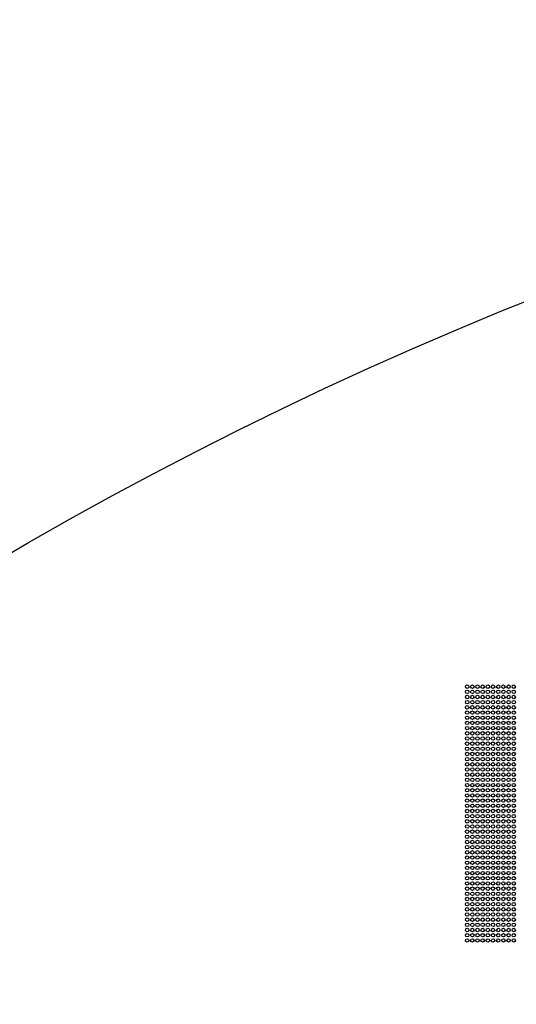
# Model space of a CAD drawing. Units: millimetres. Extents: x -8 to 107, y -6 to 108.
# Drawn here: x 21 to 28, y 94 to 108 of the extents above; entities that cross this region are included whole.
import ezdxf

# ---------------------------------------------------------------- set-up
doc = ezdxf.new("R2010")
doc.units = ezdxf.units.MM
doc.header["$MEASUREMENT"] = 0
doc.layers.add('4.5_inch_circle', color=5, linetype='Continuous')
doc.layers.add('design', color=3, linetype='Continuous')

msp = doc.modelspace()

# ---------------------------------------------------------------- linework, layer by layer
at = {"layer": '4.5_inch_circle'}
msp.add_circle((49.504, 51.295), 57.15, dxfattribs=at)
at = {"layer": 'design'}
for centre in [(27.415, 98.784), (27.415, 98.709), (27.49, 98.784), (27.49, 98.709), (27.565, 98.784), (27.565, 98.709), (27.64, 98.784), (27.64, 98.709), (27.715, 98.784), (27.715, 98.709), (27.79, 98.784), (27.79, 98.709), (27.865, 98.784), (27.865, 98.709), (27.94, 98.784), (27.94, 98.709), (28.015, 98.784), (28.015, 98.709), (28.09, 98.784), (28.09, 98.709), (27.415, 98.634), (27.415, 98.559), (27.49, 98.634), (27.49, 98.559), (27.565, 98.634), (27.565, 98.559), (27.64, 98.634), (27.64, 98.559), (27.715, 98.634), (27.715, 98.559), (27.79, 98.634), (27.79, 98.559), (27.865, 98.634), (27.865, 98.559), (27.94, 98.634), (27.94, 98.559), (28.015, 98.634), (28.015, 98.559), (28.09, 98.634), (28.09, 98.559), (27.415, 98.484), (27.415, 98.409), (27.49, 98.484), (27.49, 98.409), (27.565, 98.484), (27.565, 98.409), (27.64, 98.484), (27.64, 98.409), (27.715, 98.484), (27.715, 98.409), (27.79, 98.484), (27.79, 98.409), (27.865, 98.484), (27.865, 98.409), (27.94, 98.484), (27.94, 98.409), (28.015, 98.484), (28.015, 98.409), (28.09, 98.484), (28.09, 98.409), (27.415, 98.334), (27.415, 98.259), (27.49, 98.334), (27.49, 98.259), (27.565, 98.334), (27.565, 98.259), (27.64, 98.334), (27.64, 98.259), (27.715, 98.334), (27.715, 98.259), (27.79, 98.334), (27.79, 98.259), (27.865, 98.334), (27.865, 98.259), (27.94, 98.334), (27.94, 98.259), (28.015, 98.334), (28.015, 98.259), (28.09, 98.334), (28.09, 98.259), (27.415, 98.184), (27.415, 98.109), (27.49, 98.184), (27.49, 98.109), (27.565, 98.184), (27.565, 98.109), (27.64, 98.184), (27.64, 98.109), (27.715, 98.184), (27.715, 98.109), (27.79, 98.184), (27.79, 98.109), (27.865, 98.184), (27.865, 98.109), (27.94, 98.184), (27.94, 98.109), (28.015, 98.184), (28.015, 98.109), (28.09, 98.184), (28.09, 98.109), (27.415, 98.034), (27.415, 97.959), (27.49, 98.034), (27.49, 97.959), (27.565, 98.034), (27.565, 97.959), (27.64, 98.034), (27.64, 97.959), (27.715, 98.034), (27.715, 97.959), (27.79, 98.034), (27.79, 97.959), (27.865, 98.034), (27.865, 97.959), (27.94, 98.034), (27.94, 97.959), (28.015, 98.034), (28.015, 97.959), (28.09, 98.034), (28.09, 97.959), (27.415, 97.884), (27.415, 97.809), (27.49, 97.884), (27.49, 97.809), (27.565, 97.884), (27.565, 97.809), (27.64, 97.884), (27.64, 97.809), (27.715, 97.884), (27.715, 97.809), (27.79, 97.884), (27.79, 97.809), (27.865, 97.884), (27.865, 97.809), (27.94, 97.884), (27.94, 97.809), (28.015, 97.884), (28.015, 97.809), (28.09, 97.884), (28.09, 97.809), (27.415, 97.734), (27.49, 97.734), (27.565, 97.734), (27.64, 97.734), (27.715, 97.734), (27.79, 97.734), (27.865, 97.734), (27.94, 97.734), (28.015, 97.734), (28.09, 97.734), (27.415, 97.659), (27.415, 97.584), (27.49, 97.659), (27.49, 97.584), (27.565, 97.659), (27.565, 97.584), (27.64, 97.659), (27.64, 97.584), (27.715, 97.659), (27.715, 97.584), (27.79, 97.659), (27.79, 97.584), (27.865, 97.659), (27.865, 97.584), (27.94, 97.659), (27.94, 97.584), (28.015, 97.659), (28.015, 97.584), (28.09, 97.659), (28.09, 97.584), (27.415, 97.509), (27.415, 97.434), (27.49, 97.509), (27.49, 97.434), (27.565, 97.509), (27.565, 97.434), (27.64, 97.509), (27.64, 97.434), (27.715, 97.509), (27.715, 97.434), (27.79, 97.509), (27.79, 97.434), (27.865, 97.509), (27.865, 97.434), (27.94, 97.509), (27.94, 97.434), (28.015, 97.509), (28.015, 97.434), (28.09, 97.509), (28.09, 97.434), (27.415, 97.359), (27.415, 97.284), (27.49, 97.359), (27.49, 97.284), (27.565, 97.359), (27.565, 97.284), (27.64, 97.359), (27.64, 97.284), (27.715, 97.359), (27.715, 97.284), (27.79, 97.359), (27.79, 97.284), (27.865, 97.359), (27.865, 97.284), (27.94, 97.359), (27.94, 97.284), (28.015, 97.359), (28.015, 97.284), (28.09, 97.359), (28.09, 97.284), (27.415, 97.209), (27.415, 97.134), (27.49, 97.209), (27.49, 97.134), (27.565, 97.209), (27.565, 97.134), (27.64, 97.209), (27.64, 97.134), (27.715, 97.209), (27.715, 97.134), (27.79, 97.209), (27.79, 97.134), (27.865, 97.209), (27.865, 97.134), (27.94, 97.209), (27.94, 97.134), (28.015, 97.209), (28.015, 97.134), (28.09, 97.209), (28.09, 97.134), (27.415, 97.059), (27.415, 96.984), (27.49, 97.059), (27.49, 96.984), (27.565, 97.059), (27.565, 96.984), (27.64, 97.059), (27.64, 96.984), (27.715, 97.059), (27.715, 96.984), (27.79, 97.059), (27.79, 96.984), (27.865, 97.059), (27.865, 96.984), (27.94, 97.059), (27.94, 96.984), (28.015, 97.059), (28.015, 96.984), (28.09, 97.059), (28.09, 96.984), (27.415, 96.909), (27.415, 96.834), (27.49, 96.909), (27.49, 96.834), (27.565, 96.909), (27.565, 96.834), (27.64, 96.909), (27.64, 96.834), (27.715, 96.909), (27.715, 96.834), (27.79, 96.909), (27.79, 96.834), (27.865, 96.909), (27.865, 96.834), (27.94, 96.909), (27.94, 96.834), (28.015, 96.909), (28.015, 96.834), (28.09, 96.909), (28.09, 96.834), (27.415, 96.759), (27.415, 96.684), (27.49, 96.759), (27.49, 96.684), (27.565, 96.759), (27.565, 96.684), (27.64, 96.759), (27.64, 96.684), (27.715, 96.759), (27.715, 96.684), (27.79, 96.759), (27.79, 96.684), (27.865, 96.759), (27.865, 96.684), (27.94, 96.759), (27.94, 96.684), (28.015, 96.759), (28.015, 96.684), (28.09, 96.759), (28.09, 96.684), (27.415, 96.609), (27.415, 96.534), (27.49, 96.609), (27.49, 96.534), (27.565, 96.609), (27.565, 96.534), (27.64, 96.609), (27.64, 96.534), (27.715, 96.609), (27.715, 96.534), (27.79, 96.609), (27.79, 96.534), (27.865, 96.609), (27.865, 96.534), (27.94, 96.609), (27.94, 96.534), (28.015, 96.609), (28.015, 96.534), (28.09, 96.609), (28.09, 96.534), (27.415, 96.459), (27.415, 96.384), (27.49, 96.459), (27.49, 96.384), (27.565, 96.459), (27.565, 96.384), (27.64, 96.459), (27.64, 96.384), (27.715, 96.459), (27.715, 96.384), (27.79, 96.459), (27.79, 96.384), (27.865, 96.459), (27.865, 96.384), (27.94, 96.459), (27.94, 96.384), (28.015, 96.459), (28.015, 96.384), (28.09, 96.459), (28.09, 96.384), (27.415, 96.309), (27.49, 96.309), (27.565, 96.309), (27.64, 96.309), (27.715, 96.309), (27.79, 96.309), (27.865, 96.309), (27.94, 96.309), (28.015, 96.309), (28.09, 96.309), (27.415, 96.234), (27.415, 96.159), (27.49, 96.234), (27.49, 96.159), (27.565, 96.234), (27.565, 96.159), (27.64, 96.234), (27.64, 96.159), (27.715, 96.234), (27.715, 96.159), (27.79, 96.234), (27.79, 96.159), (27.865, 96.234), (27.865, 96.159), (27.94, 96.234), (27.94, 96.159), (28.015, 96.234), (28.015, 96.159), (28.09, 96.234), (28.09, 96.159), (27.415, 96.084), (27.415, 96.009), (27.49, 96.084), (27.49, 96.009), (27.565, 96.084), (27.565, 96.009), (27.64, 96.084), (27.64, 96.009), (27.715, 96.084), (27.715, 96.009), (27.79, 96.084), (27.79, 96.009), (27.865, 96.084), (27.865, 96.009), (27.94, 96.084), (27.94, 96.009), (28.015, 96.084), (28.015, 96.009), (28.09, 96.084), (28.09, 96.009), (27.415, 95.934), (27.415, 95.859), (27.49, 95.934), (27.49, 95.859), (27.565, 95.934), (27.565, 95.859), (27.64, 95.934), (27.64, 95.859), (27.715, 95.934), (27.715, 95.859), (27.79, 95.934), (27.79, 95.859), (27.865, 95.934), (27.865, 95.859), (27.94, 95.934), (27.94, 95.859), (28.015, 95.934), (28.015, 95.859), (28.09, 95.934), (28.09, 95.859), (27.415, 95.784), (27.415, 95.709), (27.49, 95.784), (27.49, 95.709), (27.565, 95.784), (27.565, 95.709), (27.64, 95.784), (27.64, 95.709), (27.715, 95.784), (27.715, 95.709), (27.79, 95.784), (27.79, 95.709), (27.865, 95.784), (27.865, 95.709), (27.94, 95.784), (27.94, 95.709), (28.015, 95.784), (28.015, 95.709), (28.09, 95.784), (28.09, 95.709), (27.415, 95.634), (27.415, 95.559), (27.49, 95.634), (27.49, 95.559), (27.565, 95.634), (27.565, 95.559), (27.64, 95.634), (27.64, 95.559), (27.715, 95.634), (27.715, 95.559), (27.79, 95.634), (27.79, 95.559), (27.865, 95.634), (27.865, 95.559), (27.94, 95.634), (27.94, 95.559), (28.015, 95.634), (28.015, 95.559), (28.09, 95.634), (28.09, 95.559), (27.415, 95.484), (27.415, 95.409), (27.49, 95.484), (27.49, 95.409), (27.565, 95.484), (27.565, 95.409), (27.64, 95.484), (27.64, 95.409), (27.715, 95.484), (27.715, 95.409), (27.79, 95.484), (27.79, 95.409), (27.865, 95.484), (27.865, 95.409), (27.94, 95.484), (27.94, 95.409), (28.015, 95.484), (28.015, 95.409), (28.09, 95.484), (28.09, 95.409), (27.415, 95.334), (27.415, 95.259), (27.49, 95.334), (27.49, 95.259), (27.565, 95.334), (27.565, 95.259), (27.64, 95.334), (27.64, 95.259), (27.715, 95.334), (27.715, 95.259), (27.79, 95.334), (27.79, 95.259), (27.865, 95.334), (27.865, 95.259), (27.94, 95.334), (27.94, 95.259), (28.015, 95.334), (28.015, 95.259), (28.09, 95.334), (28.09, 95.259), (27.415, 95.184), (27.415, 95.109), (27.49, 95.184), (27.49, 95.109), (27.565, 95.184), (27.565, 95.109), (27.64, 95.184), (27.64, 95.109), (27.715, 95.184), (27.715, 95.109), (27.79, 95.184), (27.79, 95.109), (27.865, 95.184), (27.865, 95.109), (27.94, 95.184), (27.94, 95.109), (28.015, 95.184), (28.015, 95.109), (28.09, 95.184), (28.09, 95.109)]:
    msp.add_circle(centre, 0.025, dxfattribs=at)

doc.saveas('drawing.dxf')
